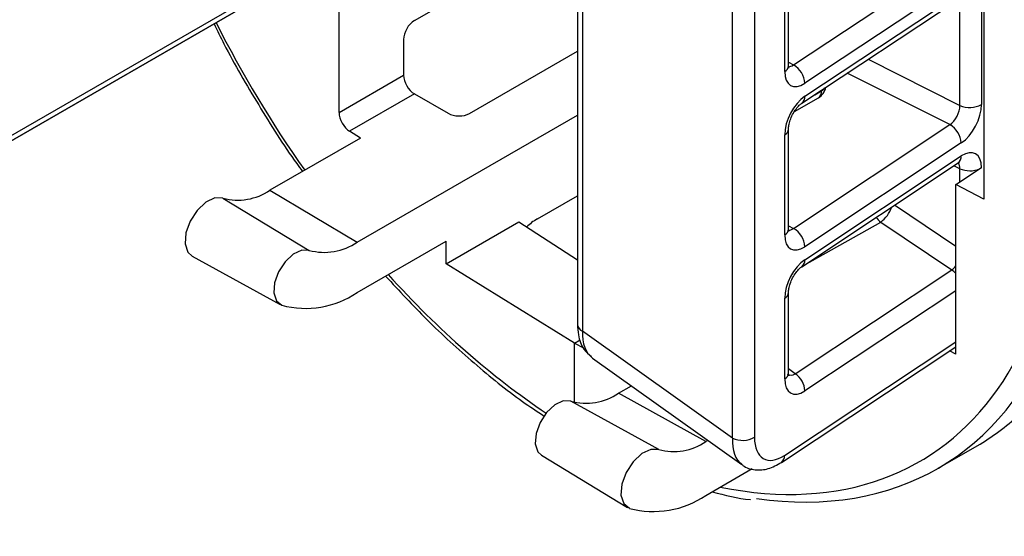
# Model space of a CAD drawing. Units: millimetres. Extents: x 9 to 199, y 7 to 289.
# Drawn here: x 146 to 162, y 70 to 79 of the extents above; entities that cross this region are included whole.
import ezdxf

# ---------------------------------------------------------------- set-up
doc = ezdxf.new("R2010")
doc.units = ezdxf.units.MM

msp = doc.modelspace()

# ---------------------------------------------------------------- linework, layer by layer
at = {"color": 8, "linetype": 'Continuous', "lineweight": 25}
for p, q in [((142.1253, 74.2216), (160.3365, 84.7346)), ((160.2454, 84.5975), (142.0736, 74.1071)), ((158.973, 77.8568), (159.0542, 77.813)), ((160.2655, 77.9058), (161.7548, 77.1567)), ((161.5908, 76.8437), (159.9266, 77.6808)), ((159.3985, 77.33), (159.5103, 77.3946)), ((159.5103, 77.3946), (159.5103, 77.4043)), ((161.7548, 76.1291), (161.6557, 76.1752)), ((161.7548, 75.9164), (161.7548, 76.1291)), ((161.6868, 74.8673), (160.6927, 75.5357)), ((159.2262, 74.5618), (160.4684, 75.2613)), ((158.973, 75.203), (159.0542, 75.1592)), ((161.6868, 74.1471), (159.2387, 72.5213)), ((158.9101, 71.474), (161.6868, 73.3179)), ((159.0828, 72.8006), (158.973, 72.879))]:
    msp.add_line(p, q, dxfattribs=at)
at = {"color": 7, "linetype": 'Continuous', "lineweight": 25}
for p, q in [((141.9215, 74.0192), (160.2453, 84.5973)), ((155.5478, 80.1974), (155.5478, 73.5988)), ((152.9031, 78.5323), (155.5478, 80.0591)), ((155.6305, 80.0901), (155.6305, 73.4915)), ((159.0542, 77.813), (161.5908, 79.4975)), ((158.0636, 71.7555), (158.0636, 79.2968)), ((158.4195, 79.3094), (158.4195, 71.7681)), ((162.1445, 79.2724), (162.1445, 75.6343)), ((158.973, 77.8009), (158.973, 79.1084)), ((161.7761, 79.2003), (159.2396, 77.5158)), ((158.9116, 77.7062), (158.9116, 79.0137)), ((159.2396, 77.3046), (161.7761, 78.9891)), ((151.6811, 77.0424), (151.6811, 78.8034)), ((159.1892, 77.1911), (161.7258, 78.8755)), ((161.7548, 77.1567), (161.7548, 78.7828)), ((162.1041, 78.7987), (162.1041, 77.1726)), ((152.7263, 78.2262), (152.7263, 77.6458)), ((153.7994, 77.0264), (155.5478, 78.0357)), ((151.6811, 77.0424), (152.7263, 77.6458)), ((152.903, 77.3432), (151.8518, 76.7363)), ((152.903, 77.3432), (153.4489, 77.0281)), ((159.0692, 77.0553), (159.4586, 77.2801)), ((151.974, 74.9343), (155.5478, 76.9974)), ((159.0542, 75.1592), (161.5908, 76.8437)), ((152.0285, 76.6271), (151.8518, 76.7363)), ((158.973, 75.1472), (158.973, 76.7733)), ((152.0285, 76.6271), (150.5598, 75.7792)), ((158.9116, 75.0525), (158.9116, 76.6786)), ((161.7761, 76.5466), (159.2396, 74.8621)), ((159.1892, 74.5373), (161.7258, 76.2218)), ((159.2396, 74.6509), (161.7761, 76.3354)), ((161.6868, 75.8713), (162.1041, 76.1484)), ((150.5598, 75.7792), (151.974, 74.9343)), ((161.6868, 73.1155), (161.6868, 75.8713)), ((162.1445, 75.6343), (161.6868, 75.8713)), ((149.7975, 75.6504), (151.1962, 74.8028)), ((154.8984, 75.3148), (155.5478, 75.6897)), ((153.418, 74.5858), (154.5989, 75.2676)), ((154.5989, 75.2676), (155.5478, 74.6516)), ((160.4684, 75.2613), (161.6211, 74.4863)), ((151.974, 74.1177), (153.418, 74.9513)), ((153.418, 74.5858), (153.418, 74.9513)), ((149.2957, 74.7083), (150.7271, 73.9222)), ((155.5023, 73.2971), (153.418, 74.5858)), ((159.0828, 72.8006), (161.6211, 74.4863)), ((158.9116, 72.7174), (158.9116, 74.0249)), ((158.973, 72.8121), (158.973, 74.1195)), ((158.0636, 71.7555), (155.6305, 73.4915)), ((155.5023, 73.2971), (155.5952, 73.3507)), ((155.5023, 72.3348), (155.5023, 73.2971)), ((155.5023, 73.2971), (155.6466, 73.2195)), ((158.8598, 71.3604), (161.6868, 73.2378)), ((161.6868, 73.1155), (161.585, 73.1702)), ((155.7918, 73.0544), (158.2146, 71.3257)), ((156.2166, 72.4851), (156.4229, 72.6041)), ((157.6308, 71.6971), (156.2166, 72.4851)), ((156.8686, 71.5683), (155.4388, 72.3536)), ((157.6658, 71.7173), (157.6308, 71.6971)), ((161.3996, 71.2645), (162.035, 71.6313)), ((154.9636, 71.4766), (156.3601, 70.63)), ((157.6308, 70.8236), (158.3848, 71.2589))]:
    msp.add_line(p, q, dxfattribs=at)
at = {"color": 7, "linetype": 'Continuous', "lineweight": 25, "flags": 128}
for points in [[(149.7975, 75.6504), (149.6668, 75.6541), (149.5199, 75.5847), (149.379, 75.4527), (149.2656, 75.2781), (149.197, 75.0876), (149.1836, 74.9102), (149.2276, 74.7728), (149.2957, 74.7083)], [(151.1962, 74.8028), (151.0741, 74.8063), (150.9367, 74.7414), (150.805, 74.618), (150.699, 74.4549), (150.6349, 74.2768), (150.6224, 74.1109), (150.6634, 73.9825), (150.7518, 73.9112)], [(155.4388, 72.3536), (155.3167, 72.3571), (155.1793, 72.2922), (155.0476, 72.1688), (154.9416, 72.0056), (154.8775, 71.8276), (154.865, 71.6617), (154.9061, 71.5333), (154.9636, 71.4766)], [(156.8686, 71.5683), (156.7379, 71.5721), (156.5909, 71.5027), (156.45, 71.3706), (156.3367, 71.1961), (156.2681, 71.0056), (156.2547, 70.8281), (156.2986, 70.6908), (156.3931, 70.6144)]]:
    msp.add_lwpolyline(points, dxfattribs=at)
at = {"color": 8, "linetype": 'Continuous', "lineweight": 25}
for centre, radius, start, end in [((158.8558, 77.8096), 0.1175, 298.38481, 355.75636), ((159.3869, 77.3815), 0.1242, 305.2633, 6.04888), ((159.4323, 77.5398), 0.1649, 298.24899, 322.399), ((159.11, 77.2942), 0.13, 307.26105, 4.59998), ((158.8555, 76.7823), 0.1179, 298.43391, 355.13833), ((161.6464, 76.325), 0.1302, 307.58561, 4.57757), ((161.9156, 76.4881), 0.3934, 245.86409, 293.44891), ((160.1522, 75.682), 0.5263, 306.92604, 340.48641), ((160.6982, 75.548), 0.3674, 214.70538, 231.28467), ((158.8558, 75.1558), 0.1175, 298.38481, 355.75636), ((159.11, 74.6404), 0.13, 307.26105, 4.59998), ((161.4153, 74.1944), 0.3571, 40.50515, 54.80792), ((158.8555, 74.1285), 0.1179, 298.43391, 355.13833), ((155.6761, 73.6122), 0.129, 185.96247, 249.31939), ((158.8558, 72.8208), 0.1175, 298.38481, 355.75636), ((158.7826, 71.4626), 0.1281, 307.04852, 5.09666)]:
    msp.add_arc(centre, radius, start, end, dxfattribs=at)
at = {"color": 7, "linetype": 'Continuous', "lineweight": 25}
for centre, radius, start, end in [((158.8767, 77.4958), 0.3634, 3.15545, 60.76512), ((159.3336, 77.4966), 0.25, 299.99731, 349.25161), ((161.914, 77.505), 0.383, 245.4332, 299.76952), ((161.4133, 76.5266), 0.3634, 3.15545, 60.76512), ((150.0377, 76.5485), 0.9297, 255.02701, 304.15961), ((158.8767, 74.8421), 0.3634, 3.15545, 60.76512), ((151.4413, 75.7193), 0.9487, 255.02701, 304.15961), ((151.1369, 75.3513), 1.4908, 255.02701, 304.15961), ((158.8728, 72.5002), 0.3665, 3.30565, 55.04175), ((155.6839, 73.2701), 0.9487, 255.02701, 304.15961), ((158.2296, 72.0994), 0.3819, 244.22266, 299.82171), ((157.1088, 72.4665), 0.9297, 255.02701, 304.15961), ((156.7831, 72.0728), 1.5097, 255.02701, 304.15961)]:
    msp.add_arc(centre, radius, start, end, dxfattribs=at)
at = {"color": 8, "linetype": 'Continuous', "lineweight": 25}
for centre, major_axis, ratio, start_param, end_param in [((155.4993, 80.8519), (-5.3578, 9.6079), 0.5672184, 1.4999679, 1.7550069), ((155.5054, 80.8483), (-5.6459, 9.4415), 0.5873687, 2.6501189, 4.1421618), ((159.051, 78.0189), (0.1057, 0.2269), 0.5342095, 3.3566643, 3.878701), ((161.5874, 76.0216), (0.1188, 0.2203), 0.5355634, 5.4809879, 6.0402693), ((159.051, 75.3652), (0.1057, 0.2269), 0.5342095, 3.3566643, 3.878701), ((161.5874, 74.7156), (0.0671, 0.2494), 0.6290857, 3.7450538, 4.1681887), ((155.4993, 80.8519), (-5.3578, 9.6079), 0.5672184, 1.9581958, 2.3046594), ((159.051, 73.0312), (0.0646, 0.2531), 0.5954459, 2.9040721, 3.7416947), ((158.723, 72.1915), (0.4813, 0.8827), 0.5119699, 2.3387585, 3.0796459)]:
    msp.add_ellipse(centre, major_axis=major_axis, ratio=ratio, start_param=start_param, end_param=end_param, dxfattribs=at)
at = {"color": 7, "linetype": 'Continuous', "lineweight": 25}
for centre, major_axis, ratio, start_param, end_param in [((152.9031, 78.3282), (0.125, 0.2165), 0.5775574, 0.7854691, 2.3559609), ((152.9062, 77.5456), (-0.1283, 0.2146), 0.5873687, 0.7764428, 2.3297858), ((159.2397, 77.9242), (0.2243, 0.447), 0.5355362, 2.323731, 3.8942227), ((159.2397, 76.8964), (0.2243, 0.4469), 0.5358618, 0.7528988, 2.3233905), ((161.776, 76.9548), (0.2243, 0.4469), 0.5358618, 3.8944914, 5.4649832), ((151.8548, 76.9386), (-0.1218, 0.2184), 0.5672184, 0.7939067, 2.3472497), ((153.6226, 77.132), (0.25, -0.0038), 0.5872749, 3.9534793, 5.5068223), ((161.5874, 77.0495), (0.1119, 0.2236), 0.557014, 3.8939042, 5.4643959), ((161.776, 75.927), (0.2243, 0.447), 0.5355362, 5.4653236, 7.0358154), ((155.6055, 74.9209), (1, 0.0149), 0.5671246, 2.3477686, 2.6333934), ((159.2397, 75.2705), (0.2243, 0.447), 0.5355362, 2.323731, 3.8942227), ((159.2397, 74.2426), (0.2243, 0.4469), 0.5358618, 0.7528988, 2.3233905), ((156.3289, 73.8997), (0.5178, 0.8579), 0.5475152, 2.3586214, 3.0995088), ((155.6791, 80.9522), (-5.7708, 9.6581), 0.5871488, 2.6974323, 3.5705214), ((159.2397, 72.9365), (0.2214, 0.4538), 0.5334472, 2.3117014, 3.8794672), ((156.5065, 81.4298), (-5.4828, 9.8245), 0.567446, 3.1498391, 3.281147), ((158.9116, 72.0968), (0.3322, 0.6807), 0.5334472, 2.3117014, 3.8794672)]:
    msp.add_ellipse(centre, major_axis=major_axis, ratio=ratio, start_param=start_param, end_param=end_param, dxfattribs=at)
for points, knots in [([(149.6518, 78.4819), (149.705, 78.3723), (149.9236, 77.9219), (150.3733, 77.1612), (150.8021, 76.4686), (151.0559, 76.126), (151.0873, 76.0837)], [0, 0, 0, 0, 0.1304911, 0.536634, 0.9428067, 1, 1, 1, 1]), ([(158.9764, 77.7621), (158.9769, 77.7612), (158.9791, 77.7574), (158.9735, 77.773), (158.9731, 77.7938), (158.973, 77.8009)], [0, 0, 0, 0, 0.1525732, 0.7119611, 1, 1, 1, 1]), ([(158.973, 76.7733), (158.974, 76.7928), (158.9762, 76.8331), (158.9984, 76.9184), (159.0384, 77.0117), (159.0921, 77.097), (159.1482, 77.1605), (159.1761, 77.1813), (159.1892, 77.1911)], [0, 0, 0, 0, 0.1540539, 0.3177761, 0.4988795, 0.6886525, 0.8541588, 1, 1, 1, 1]), ([(161.7258, 76.2218), (161.7362, 76.2274), (161.7518, 76.2357), (161.7488, 76.2348), (161.7478, 76.2345)], [0, 0, 0, 0, 0.6675497, 1, 1, 1, 1]), ([(158.9764, 75.1083), (158.9769, 75.1075), (158.9791, 75.1036), (158.9735, 75.1193), (158.9731, 75.1401), (158.973, 75.1472)], [0, 0, 0, 0, 0.1525732, 0.7119611, 1, 1, 1, 1]), ([(158.973, 74.1195), (158.974, 74.1391), (158.9762, 74.1793), (158.9984, 74.2647), (159.0384, 74.3579), (159.0921, 74.4433), (159.1482, 74.5067), (159.1761, 74.5275), (159.1892, 74.5373)], [0, 0, 0, 0, 0.1540539, 0.3177761, 0.4988795, 0.6886525, 0.8541588, 1, 1, 1, 1]), ([(152.4364, 74.3847), (152.6575, 74.1452), (153.1235, 73.6403), (153.8695, 72.9643), (154.5088, 72.4423), (154.8925, 72.1892), (155.0101, 72.1117)], [0, 0, 0, 0, 0.269756, 0.5686934, 0.8678433, 1, 1, 1, 1]), ([(155.5478, 73.5988), (155.551, 73.5428), (155.5592, 73.3992), (155.6253, 73.2078), (155.7318, 73.1167), (155.7752, 73.0795)], [0, 0, 0, 0, 0.273845, 0.7033738, 1, 1, 1, 1]), ([(158.9769, 72.7697), (158.9774, 72.7689), (158.9796, 72.7651), (158.9736, 72.782), (158.9731, 72.8043), (158.973, 72.8121)], [0, 0, 0, 0, 0.16345584, 0.70813521, 1, 1, 1, 1]), ([(158.1966, 71.351), (158.2087, 71.3376), (158.268, 71.2716), (158.4344, 71.2302), (158.6522, 71.2442), (158.7886, 71.3205), (158.8598, 71.3604)], [0, 0, 0, 0, 0.0767323, 0.3763609, 0.6743024, 1, 1, 1, 1]), ([(157.7352, 70.8838), (157.9437, 70.8274), (158.1543, 70.7705), (158.3553, 70.755), (158.3574, 70.7549)], [0, 0, 0, 0, 0.9896782, 1, 1, 1, 1])]:
    msp.add_open_spline(points, degree=3, knots=knots, dxfattribs=at)

doc.saveas('drawing.dxf')
